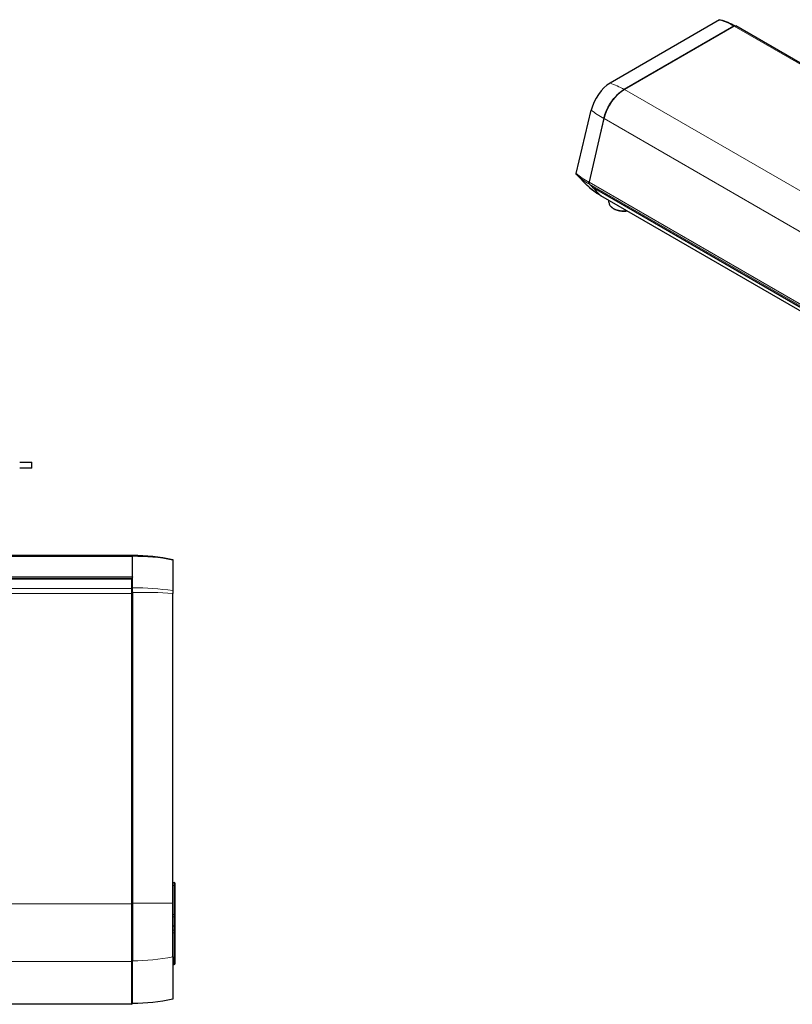
# Model space of a CAD drawing. Units: millimetres. Extents: x -68 to 1492, y -1 to 647.
# Drawn here: x 962 to 1154, y 0 to 244 of the extents above; entities that cross this region are included whole.
import ezdxf

# ---------------------------------------------------------------- set-up
doc = ezdxf.new("R2010")
doc.units = ezdxf.units.MM
doc.header["$LTSCALE"] = 7.142857
doc.layers.add('Visible (ISO)', color=7, linetype='Continuous', lineweight=25)
doc.layers.add('Visible Narrow (ISO)', color=7, linetype='Continuous', lineweight=15)

msp = doc.modelspace()

# ---------------------------------------------------------------- linework, layer by layer
at = {"layer": 'Visible (ISO)'}
for p, q in [((1135.54, 243.951), (1108.427, 228.297)), ((1139.12, 242.417), (1111.919, 226.713)), ((1485.84, 42.528), (1139.57, 242.447)), ((1100.014, 205.922), (1103.706, 221.575)), ((1106.891, 219.559), (1103.174, 203.799)), ((1102.714, 202.914), (1100.064, 205.596)), ((1103.028, 203.339), (1103.028, 203.339)), ((1103.264, 203.2), (1106.015, 200.416)), ((1103.275, 203.259), (1103.958, 202.568)), ((1104.008, 202.529), (1450.278, 2.61)), ((1104.086, 202.397), (1106.011, 200.449)), ((1106.065, 200.407), (1452.451, 0.421)), ((1108.105, 198.794), (1108.105, 199.229)), ((962, 134.336), (965, 134.336)), ((965, 132.836), (965, 134.336)), ((965, 132.836), (962, 132.836)), ((10, 111.297), (990, 111.297)), ((990, 111.291), (990, 111.306)), ((990, 111.291), (990, 111.01)), ((990, 105.922), (990, 111.01)), ((1000, 110.256), (1000, 110.068)), ((1000, 110.068), (1000, 102.581)), ((10.3, 105.487), (989.7, 105.487)), ((990, 105.922), (990, 105.816)), ((990, 103.246), (990, 105.816)), ((990, 102.233), (990, 103.246)), ((992, 103.21), (992, 103.21)), ((997.2, 102.859), (997.2, 102.859)), ((998.2, 102.763), (998.2, 102.763)), ((1000, 102.581), (1000, 101.788)), ((990, 102.233), (990, 101.824)), ((990, 101.824), (990, 24.89)), ((1000, 25.1), (1000, 101.788)), ((1000, 30.177), (1000.3, 30.177)), ((1000.55, 29.411), (1000.55, 29.927)), ((1000.55, 22.328), (1000.55, 29.411)), ((990, 24.89), (990, 10.87)), ((1000, 11.748), (1000, 25.1)), ((1000.55, 21.889), (1000.55, 22.328)), ((1000.55, 19.689), (1000.55, 21.889)), ((1000.55, 19.681), (1000.55, 19.689)), ((1000.55, 18.427), (1000.55, 19.681)), ((1000, 19.431), (1000.3, 19.431)), ((1000.55, 17.957), (1000.55, 18.427)), ((1000.55, 10.124), (1000.55, 17.957)), ((990, 0.356), (990, 10.87)), ((1000, 11.748), (1000, 1.305)), ((1000, 9.855), (1000.3, 9.855)), ((1000.55, 10.105), (1000.55, 10.124)), ((989.7, 0), (10.3, 0)), ((990, 0.356), (990, 0.322)), ((990, 0.279), (990, 0.322)), ((990, 0.21), (990, 0.279)), ((1000, 1.26), (1000, 1.305))]:
    msp.add_line(p, q, dxfattribs=at)
for centre, radius, start, end in [((989.7, 105.187), 0.3, 0, 90), ((1000.3, 29.927), 0.25, 0, 90), ((1000.3, 19.681), 0.25, 270, 0), ((1000.3, 10.105), 0.25, 270, 0), ((989.7, 0.3), 0.3, 270, 0)]:
    msp.add_arc(centre, radius, start, end, dxfattribs=at)
for centre, major_axis, start_param, end_param in [((1108.427, 222.581), (3.5, 6.062), 0.7853982, 2.0507619), ((1104.143, 202.478), (-0.05, -0.0866), 4.9502771, 6.1261057), ((1106.44, 201.057), (-0.375, -0.65), 6.1261057, 6.2831853)]:
    msp.add_ellipse(centre, major_axis=major_axis, ratio=0.5773503, start_param=start_param, end_param=end_param, dxfattribs=at)
for points, knots in [([(1135.54, 243.951), (1135.567, 243.966), (1135.594, 243.978), (1135.647, 243.994), (1135.673, 243.998), (1135.713, 243.998), (1135.728, 243.996), (1135.742, 243.992)], [-0.092095685, -0.092095685, -0.092095685, -0.092095685, -0.069329618, -0.069329618, -0.046048343, -0.046048343, -0.031124135, -0.031124135, -0.031124135, -0.031124135]), ([(1139.12, 242.417), (1139.148, 242.434), (1139.176, 242.448), (1139.235, 242.471), (1139.265, 242.48), (1139.326, 242.492), (1139.358, 242.496), (1139.42, 242.495), (1139.451, 242.491), (1139.512, 242.475), (1139.542, 242.463), (1139.57, 242.447)], [0, 0, 0, 0, 0.15707963, 0.15707963, 0.31415927, 0.31415927, 0.4712389, 0.4712389, 0.62831853, 0.62831853, 0.78539816, 0.78539816, 0.78539816, 0.78539816]), ([(1106.891, 219.559), (1107.025, 220.127), (1107.213, 220.704), (1107.683, 221.845), (1107.966, 222.408), (1108.61, 223.485), (1108.97, 223.999), (1109.747, 224.944), (1110.163, 225.376), (1111.025, 226.131), (1111.471, 226.455), (1111.919, 226.713)], [5.0178216, 5.0178216, 5.0178216, 5.0178216, 5.2708943, 5.2708943, 5.5239671, 5.5239671, 5.7770398, 5.7770398, 6.0301126, 6.0301126, 6.2831853, 6.2831853, 6.2831853, 6.2831853]), ([(1100.064, 205.596), (1100.049, 205.611), (1100.036, 205.631), (1100.015, 205.676), (1100.007, 205.702), (1099.998, 205.759), (1099.997, 205.79), (1100.001, 205.855), (1100.006, 205.888), (1100.014, 205.922)], [-0.091249897, -0.091249897, -0.091249897, -0.091249897, -0.068688688, -0.068688688, -0.045625448, -0.045625448, -0.022562209, -0.022562209, -0.000001, -0.000001, -0.000001, -0.000001]), ([(1103.275, 203.259), (1103.248, 203.286), (1103.226, 203.316), (1103.191, 203.382), (1103.178, 203.416), (1103.159, 203.488), (1103.154, 203.526), (1103.149, 203.602), (1103.15, 203.641), (1103.158, 203.719), (1103.165, 203.759), (1103.174, 203.799)], [4.08407045, 4.08407045, 4.08407045, 4.08407045, 4.27082068, 4.27082068, 4.45757091, 4.45757091, 4.64432114, 4.64432114, 4.83107137, 4.83107137, 5.0178216, 5.0178216, 5.0178216, 5.0178216]), ([(1103.163, 203.478), (1103.164, 203.454), (1103.174, 203.338), (1103.217, 203.247), (1103.264, 203.2)], [0.37011515, 0.37011515, 0.37011515, 0.37011515, 0.5, 1, 1, 1, 1]), ([(1103.958, 202.568), (1103.961, 202.565), (1103.964, 202.562), (1103.97, 202.556), (1103.973, 202.553), (1103.98, 202.548), (1103.983, 202.546), (1103.99, 202.541), (1103.993, 202.538), (1104, 202.534), (1104.004, 202.531), (1104.008, 202.529)], [2.19911486, 2.19911486, 2.19911486, 2.19911486, 2.23053078, 2.23053078, 2.26194671, 2.26194671, 2.29336264, 2.29336264, 2.32477856, 2.32477856, 2.35619449, 2.35619449, 2.35619449, 2.35619449]), ([(1108.105, 198.794), (1108.105, 198.563), (1108.166, 198.332), (1108.4, 197.89), (1108.578, 197.679), (1109.04, 197.296), (1109.327, 197.125), (1109.978, 196.847), (1110.342, 196.739), (1111.107, 196.597), (1111.507, 196.562), (1112.152, 196.568), (1112.396, 196.584), (1112.635, 196.614)], [0.7853982, 0.7853982, 0.7853982, 0.7853982, 1.0821682, 1.0821682, 1.3931145, 1.3931145, 1.7181942, 1.7181942, 2.0448619, 2.0448619, 2.3704012, 2.3704012, 2.5693645, 2.5693645, 2.5693645, 2.5693645])]:
    msp.add_open_spline(points, degree=3, knots=knots, dxfattribs=at)
for points in [[(1135.742, 243.992), (1136.979, 243.672), (1138.22, 243.148), (1139.378, 242.495)], [(1102.714, 202.914), (1102.715, 202.913), (1102.716, 202.912), (1102.717, 202.912)], [(1106.068, 200.375), (1104.865, 201.069), (1103.761, 201.899), (1102.717, 202.912)], [(1106.015, 200.416), (1106.057, 200.373), (1106.114, 200.346), (1106.181, 200.34)], [(990, 111.306), (993.352, 111.306), (996.73, 110.984), (1000, 110.256)], [(1000, 1.26), (996.73, 0.531), (993.352, 0.21), (990, 0.21)]]:
    msp.add_open_spline(points, degree=3, dxfattribs=at)
at = {"layer": 'Visible Narrow (ISO)'}
for p, q in [((1139.195, 242.41), (1111.994, 226.706)), ((1485.465, 42.491), (1139.195, 242.41)), ((1111.994, 226.706), (1458.264, 26.787)), ((1106.936, 219.503), (1103.219, 203.743)), ((1453.206, 19.584), (1106.936, 219.503)), ((1103.219, 203.743), (1449.489, 3.824)), ((1449.566, 3.324), (1103.296, 203.243)), ((1103.296, 203.243), (1103.979, 202.552)), ((1103.979, 202.552), (1450.249, 2.632)), ((1450.501, 2.394), (1104.086, 202.397)), ((1106.011, 200.449), (1452.426, 0.446)), ((990, 111.01), (10, 111.01)), ((10, 105.922), (990, 105.922)), ((990, 105.643), (10, 105.643)), ((989.7, 105.335), (10.3, 105.335)), ((989.7, 105.487), (989.7, 105.335)), ((989.7, 103.038), (989.7, 105.335)), ((10.3, 103.038), (989.7, 103.038)), ((989.7, 103.038), (989.7, 101.824)), ((989.7, 101.824), (10.3, 101.824)), ((989.7, 24.89), (989.7, 101.824)), ((989.7, 101.824), (990, 101.824)), ((1000.3, 29.446), (1000, 29.446)), ((1000.3, 29.446), (1000.3, 30.177)), ((1000.3, 22.287), (1000.3, 29.446)), ((10.3, 24.89), (989.7, 24.89)), ((989.7, 24.89), (989.7, 10.584)), ((990, 24.89), (989.7, 24.89)), ((990, 25.1), (1000, 25.1)), ((1000.3, 22.287), (1000, 22.287)), ((1000.3, 21.666), (1000.3, 22.287)), ((1000.3, 21.666), (1000, 21.666)), ((1000.3, 19.442), (1000.3, 21.666)), ((1000.3, 19.442), (1000, 19.442)), ((1000.3, 18.389), (1000, 18.389)), ((1000.3, 17.723), (1000, 17.723)), ((1000.3, 19.431), (1000.3, 19.442)), ((1000.3, 18.389), (1000.3, 19.431)), ((1000.3, 17.723), (1000.3, 18.389)), ((1000.3, 9.882), (1000.3, 17.723)), ((989.7, 10.584), (10.3, 10.584)), ((989.7, 0.069), (989.7, 10.584)), ((1000.3, 9.882), (1000, 9.882)), ((1000.3, 9.855), (1000.3, 9.882)), ((10.3, 0.069), (989.7, 0.069)), ((989.7, 0.069), (989.7, 0))]:
    msp.add_line(p, q, dxfattribs=at)
for centre, major_axis, ratio, start_param, end_param in [((1139.195, 242.287), (-0.075, 0.13), 0.5773503, 5.4977871, 6.2831853), ((1139.195, 241.798), (0.375, 0.65), 0.5773503, 0, 0.7853982), ((1111.962, 206.047), (-12.625, 21.867), 0.5773503, 5.5013954, 5.6971244), ((1111.994, 220.582), (-3.75, -6.495), 0.5773503, 3.9269908, 5.1923545), ((1111.994, 226.583), (-0.075, 0.13), 0.5773503, 5.4977871, 6.2831853), ((1123.933, 223.093), (24.576, -5.797), 0.3770162, 3.840033, 4.0375875), ((1107.037, 219.525), (-0.146, 0.034), 0.3770162, 0, 0.8977776), ((1103.725, 203.851), (-0.375, -0.65), 0.5773503, 5.1923545, 6.1261057), ((1103.32, 203.764), (-0.146, 0.034), 0.3770162, 0, 0.8977776), ((1103.381, 203.365), (-0.107, -0.105), 0.8064442, 0, 0.2177249), ((1104.065, 202.673), (-0.107, -0.105), 0.8064442, 0, 0.2177249), ((1104.208, 202.876), (-0.2, -0.346), 0.5773503, 6.1261057, 6.2831853), ((1111.855, 198.794), (-3.75, 0), 0.5773503, 0, 1.7558212), ((989.7, 105.092), (0.3, 0), 0.809017, 0, 1.5707963), ((989.7, 102.795), (0.3, 0), 0.809017, 0, 1.5707963), ((1000.3, 29.411), (0.25, 0), 0.1410429, 0, 1.5707963), ((1000.3, 22.328), (0.25, 0), 0.1616281, 4.712389, 6.2831853), ((1000.3, 21.889), (0.25, 0), 0.8925747, 4.712389, 6.2831853), ((1000.3, 19.689), (0.25, 0), 0.9865955, 4.712389, 6.2831853), ((1000.3, 18.427), (0.25, 0), 0.1519063, 4.712389, 6.2831853), ((1000.3, 17.957), (0.25, 0), 0.9356107, 4.712389, 6.2831853), ((989.7, 10.87), (0.3, 0), 0.953717, 4.712389, 6.2831853), ((990, 58.957), (50.5, 0), 0.953717, 4.712389, 4.9117263), ((1000.3, 10.124), (0.25, 0), 0.9683531, 4.712389, 6.2831853), ((989.7, 0.356), (0.3, 0), 0.953717, 4.712389, 6.2831853)]:
    msp.add_ellipse(centre, major_axis=major_axis, ratio=ratio, start_param=start_param, end_param=end_param, dxfattribs=at)
for points in [[(1139.098, 242.405), (1137.925, 243.078), (1136.789, 243.627), (1135.54, 243.951)], [(1100.014, 205.922), (1100.904, 205.067), (1101.974, 204.401), (1103.158, 203.716)], [(1103.264, 203.2), (1102.068, 203.89), (1100.962, 204.731), (1100.064, 205.596)], [(1102.714, 202.914), (1103.749, 201.911), (1104.819, 201.106), (1106.015, 200.416)], [(1000, 110.068), (996.735, 110.795), (993.381, 111.02), (990, 111.02)], [(990, 103.246), (993.381, 103.246), (996.736, 102.919), (1000, 102.581)], [(1000, 101.788), (996.736, 102.12), (993.381, 102.032), (990, 102.032)], [(990, 0.279), (993.381, 0.279), (996.735, 0.578), (1000, 1.305)]]:
    msp.add_open_spline(points, degree=3, dxfattribs=at)

doc.saveas('drawing.dxf')
